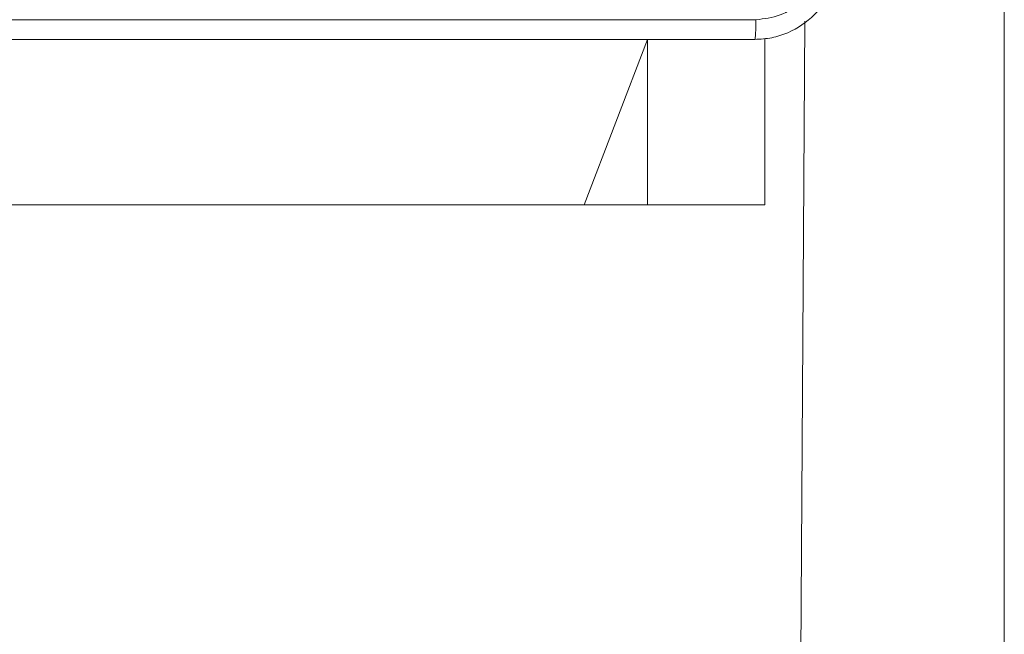
# Model space of a CAD drawing. Units: millimetres. Extents: x 3.4 to 16.2, y 9.3 to 22.
# Drawn here: x 12 to 12.2, y 14.7 to 14.8 of the extents above; entities that cross this region are included whole.
import ezdxf

# ---------------------------------------------------------------- set-up
doc = ezdxf.new("R2010")
doc.units = ezdxf.units.MM

msp = doc.modelspace()

# ---------------------------------------------------------------- linework, layer by layer
at = {"color": 7, "linetype": 'Continuous', "lineweight": 18}
for p, q in [((12.15695, 13.42124), (12.15695, 14.97888)), ((12.11138, 13.54646), (12.11895, 14.83712)), ((12.11136, 14.80216), (12.11138, 14.83386)), ((12.11138, 14.80216), (12.11138, 14.83386)), ((12.07695, 14.80216), (12.08905, 14.83366)), ((12.08905, 14.80216), (12.08905, 14.83366)), ((11.66601, 14.80216), (12.07695, 14.80216)), ((12.07695, 14.80216), (12.08905, 14.80216)), ((12.08905, 14.80216), (12.11136, 14.80216)), ((12.11136, 14.80216), (12.11138, 14.80216))]:
    msp.add_line(p, q, dxfattribs=at)
for points, knots in [([(12.12545, 14.84966), (12.12539, 14.84857), (12.12526, 14.84641), (12.12396, 14.84241), (12.12105, 14.83806), (12.1167, 14.83515), (12.11269, 14.83385), (12.11054, 14.83372), (12.10945, 14.83366)], [0, 0, 0, 0, 0.130543, 0.257575, 0.500015, 0.742666, 0.869631, 1, 1, 1, 1]), ([(12.10967, 14.83741), (12.11124, 14.83759), (12.11439, 14.83796), (12.11837, 14.84073), (12.12114, 14.84472), (12.12151, 14.84787), (12.1217, 14.84944)], [0, 0, 0, 0, 0.249954, 0.500053, 0.749966, 1, 1, 1, 1]), ([(11.94824, 14.83741), (11.96168, 14.83741), (11.98857, 14.83741), (12.01549, 14.83741), (12.02895, 14.83741)], [0, 0, 0, 0, 0.500008, 1, 1, 1, 1]), ([(12.02895, 14.83741), (12.04241, 14.83741), (12.06933, 14.83741), (12.09622, 14.83741), (12.10967, 14.83741)], [0, 0, 0, 0, 0.499992, 1, 1, 1, 1]), ([(12.10945, 14.83366), (12.10948, 14.83372), (12.10953, 14.83383), (12.1096, 14.83468), (12.10965, 14.83591), (12.10966, 14.83691), (12.10967, 14.83741)], [0, 0, 0, 0, 0.2499345, 0.4998862, 0.749594, 1, 1, 1, 1]), ([(12.10945, 14.83366), (12.09157, 14.83366), (12.05581, 14.83366), (12.0021, 14.83366), (11.96633, 14.83366), (11.94845, 14.83366)], [0, 0, 0, 0, 0.333296, 0.666701, 1, 1, 1, 1])]:
    msp.add_open_spline(points, degree=3, knots=knots, dxfattribs=at)

doc.saveas('drawing.dxf')
